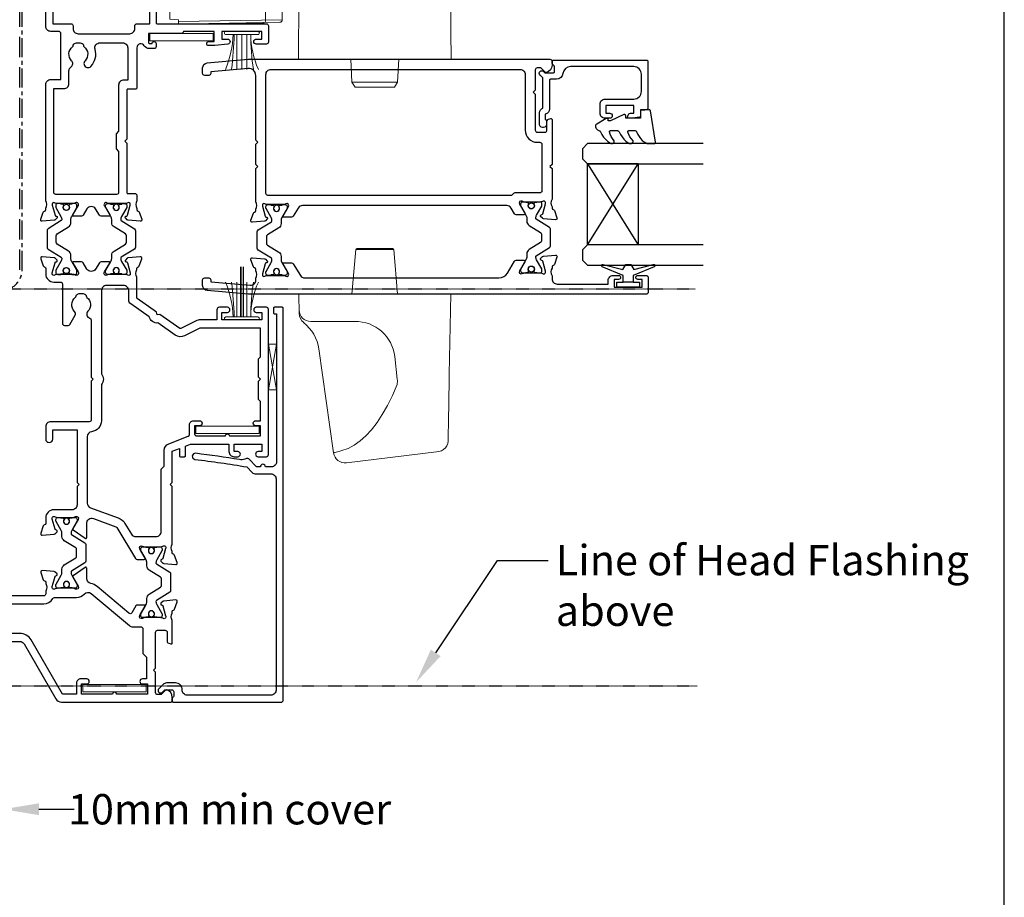
# Model space of a CAD drawing. Units: millimetres. Extents: x -725 to 5077, y -4318 to -3642.
# Drawn here: x 2900 to 3095, y -4003 to -3830 of the extents above; entities that cross this region are included whole.
import ezdxf
from ezdxf import colors
from ezdxf.entities.mleader import LeaderData, LeaderLine
from ezdxf.math import Vec2, Vec3

# ---------------------------------------------------------------- set-up
doc = ezdxf.new("R2010")
doc.units = ezdxf.units.MM
doc.header["$MEASUREMENT"] = 0
for name, pattern in [('CENTER', [2, 1.25, -0.25, 0.25, -0.25]), ('DASHED', [0.75, 0.5, -0.25]), ('DASHED2', [0.375, 0.25, -0.125])]:
    doc.linetypes.add(name, pattern=pattern)
doc.layers.get('0').update_dxf_attribs({"linetype": 'DASHED2', "lineweight": 5})
doc.layers.get('0').transparency = 0.9
doc.layers.add('OMEGA Defpoints', color=7, linetype='Continuous', plot=False)
for name, color, linetype in [('OMEGA Framing', 2, 'Continuous'), ('OMEGA Glazing', 3, 'Continuous'), ('OMEGA SECTION', 3, 'Continuous'), ('OMEGA Text', 7, 'Continuous'), ('OMEGA Text @ 1 (2)', 7, 'Continuous')]:
    doc.layers.add(name, color=color, linetype=linetype)
doc.layers.add('OMEGA Hardware', color=4, linetype='Continuous', lineweight=20)
doc.styles.add('arialobs', font='ARIALUNI.TTF', dxfattribs={"height": 6})
doc.dimstyles.new('Installation Ange', dxfattribs={"dimtxt": 6, "dimasz": 7, "dimexe": 4, "dimexo": 5, "dimgap": 0.09, "dimtad": 0, "dimdec": 0, "dimzin": 0, "dimdsep": 46, "dimtxsty": 'arialobs', "dimcen": 0.09, "dimclrd": 7, "dimclrt": 7, "dimadec": 0, "dimazin": 0, "dimtfac": 1, "dimtdec": 0, "dimtofl": 0, "dimtmove": 0, "dimatfit": 3, "dimfxl": 1, "dimtolj": 1, "dimtzin": 0, "dimarcsym": 0})

# ---------------------------------------------------------------- blocks, each defined once
blk = doc.blocks.new('50301')
for points in [[(11.7, 45), (16.15, 45, 0.258613), (17.61, 44.98, -0.123106), (17.7, 45), (17.9, 45, 0.359508), (18.19, 45.24, -0.263725), (18.39, 45.47), (19.8, 45.98, -0.548619), (20.2, 45.67), (19.99, 43.31, -0.176327), (19.91, 43.12), (19.54, 42.76, -0.57735), (19.21, 42.85), (19.16, 43.02, 0.267949), (19.02, 43.16), (17.03, 43.69, 0.065543), (16.95, 43.7), (16.8, 43.7, 0.576928), (16.54, 43.25, -0.13133), (16.7, 42.65), (16.7, 39.67, -0.127017), (16.55, 39.09, 0.767016), (17.11, 38.56), (18.9, 39.63, -0.583183), (19.2, 39.46), (19.2, 38.17, -0.263278), (19.01, 37.83), (17.67, 37.03, 0.461006), (17.57, 36.43), (22.85, 30.14, -0.124797), (23.45, 28.9, 0.356351), (24.43, 28.1), (26.47, 28.1, -0.606815), (26.63, 27.79), (24.97, 25.42, -0.39391), (24.71, 25.36), (22.91, 26.44, 0.767016), (22.35, 25.91, -0.127017), (22.5, 25.33), (22.5, 22.35, -0.13133), (22.34, 21.75, 0.576928), (22.6, 21.3), (22.75, 21.3, 0.065543), (22.83, 21.31), (24.82, 21.84, 0.267949), (24.96, 21.98), (25.01, 22.15, -0.57735), (25.34, 22.24), (25.7, 21.88, -0.176327), (25.79, 21.69), (26, 19.33, -0.548619), (25.6, 19.02), (24.19, 19.53, -0.263725), (23.99, 19.76, 0.359508), (23.7, 20), (23.45, 20, 0.267261), (21.95, 20), (21.4, 20, 0.414214), (21, 19.6), (21, 1, -0.414234), (20, 0), (13, 0, -0.414193), (12, 1), (12, 14.87, 0.267949), (11.5, 15.73), (0.65, 22, -0.267949), (0, 23.12), (0, 44.6, -0.414214), (0.4, 45), (0.99, 45, -0.341047), (2.44, 43.88, -0.26642), (2.39, 43.69), (1.5, 42.8), (1.5, 42.1, 0.414214), (1.9, 41.7), (5.9, 41.7), (6.3, 41.3), (6.7, 41.7), (13.8, 41.7, 0.414214), (14.2, 42.1), (14.2, 43.6, 0.414214), (13.8, 44), (11.9, 44, -0.32134), (11.71, 44.14), (11.51, 44.74, -0.513615)], [(1.6, 23.29), (12.3, 17.12, -0.267949), (13.6, 14.87), (13.6, 7.39, 0.577377), (14.2, 7.04, -0.87081), (15.17, 5.79, 0.19526), (14.65, 4.5), (14.65, 2.65), (15.2, 2.65), (15.44, 2.98, 0.315299), (17.56, 2.98), (17.8, 2.65), (18.35, 2.65), (18.35, 4.5, 0.197279), (17.82, 5.8, -0.908752), (18.77, 6.95, 0.603313), (19.4, 7.28), (19.4, 19.6, -0.280711), (20.48, 21.38, 0.280711), (20.7, 21.73), (20.7, 26.1, -0.213861), (21.37, 27.59, 0.405478), (21.47, 28.98), (15.13, 36.53, -0.176327), (14.9, 37.18), (14.9, 38.8, 0.414214), (14.5, 39.2), (9.6, 39.2), (8.9, 39.9), (4.6, 39.9), (4.6, 39.1, -1), (3.6, 39.1), (3.6, 40.1), (1.6, 40.1), (1.6, 34, -1), (1.6, 33.2), (1.6, 27.1), (3.6, 27.1), (3.6, 28.1, -1), (4.6, 28.1), (4.6, 26.9, -0.414214), (3.8, 26.1), (1.6, 26.1)]]:
    blk.add_lwpolyline(points, format="xyb", close=True)
blk = doc.blocks.new('50303')
for points in [[(0, 12.49), (0, 10.95, 0.261413), (0.19, 10.61), (1.43, 9.85, -0.561174), (1.43, 8.15), (0.19, 7.39, 0.261413), (0, 7.05), (0, 5.51, 0.576769), (0.3, 5.35), (2.02, 6.39, -0.84397), (2.64, 5.91, 0.123183), (2.5, 5.35), (2.5, 2.35, 0.13133), (2.66, 1.75, -0.576928), (2.4, 1.3), (2.25, 1.3, -0.065543), (2.17, 1.31), (0.18, 1.84, -0.267949), (0.04, 1.98), (-0.01, 2.15, 0.57735), (-0.34, 2.24), (-0.71, 1.88, 0.176327), (-0.79, 1.69), (-1, -0.67, 0.548619), (-0.6, -0.98), (0.81, -0.47, 0.263725), (1.01, -0.24, -0.359508), (1.3, 0), (1.5, 0, 0.123106), (1.59, 0.02, -0.258613), (3.05, 0), (26, 0, 0.414214), (27, 1), (27, 3), (36.1, 3, -0.414214), (36.5, 2.6), (36.5, 1, 0.414214), (37.5, 0), (46.9, 0), (47.5, 0.6), (51, 0.6), (51.6, 0), (53.3, 0, 1), (53.3, 1.4), (38, 1.4), (38, 5, 0.414214), (37.6, 5.4), (37.05, 5.4, -0.414214), (36.05, 6.4), (36.05, 16.6, -0.414214), (37.05, 17.6), (37.6, 17.6, 0.414214), (38, 18), (38, 20.4, -0.414214), (38.2, 20.6), (41.8, 20.6, 0.414214), (42, 20.8), (42, 21.6, 0.414214), (41.8, 21.8), (38.2, 21.8, -0.414214), (38, 22), (38, 43.6, 0.414214), (37.6, 44), (34.4, 44, 0.414214), (34, 43.6), (34, 41.6, 1), (35, 41.6), (35, 42.7), (36.5, 42.7), (36.5, 34.8), (35, 34.8), (35, 35.9, 0.943788), (34, 35.96), (33.71, 33.39, 0.028919), (33.7, 33.3), (33.7, 32.2, 1), (34.5, 32.2), (34.5, 33.3), (36.5, 33.3), (36.5, 27.2, 0.414214), (36.1, 26.8), (36.1, 20.3), (34.3, 20.3, -0.414214), (34.1, 20.5), (34.1, 21, 1), (34.1, 21.8), (33.5, 21.8, 0.414214), (33.1, 21.4), (33.1, 20.5, 0.259572), (33.67, 19.48, -0.754957), (33.25, 18), (25.3, 18, 0.414213), (25.1, 17.8), (25.1, 16.2, -0.414214), (24.9, 16), (15.2, 16), (14.8, 15.6), (14.4, 16), (4.7, 16, -0.414214), (4.5, 16.2), (4.5, 17.6, 0.414214), (4.1, 18), (3.05, 18, -0.267258), (1.55, 18), (1.3, 18, -0.359513), (1.01, 18.24, 0.263729), (0.81, 18.47), (-0.6, 18.98, 0.548619), (-1, 18.67), (-0.79, 16.31, 0.176327), (-0.71, 16.12), (-0.34, 15.76, 0.57735), (-0.01, 15.85), (0.04, 16.02, -0.267949), (0.18, 16.16), (2.17, 16.69, -0.065543), (2.25, 16.7), (2.4, 16.7, -0.576928), (2.66, 16.25, 0.13133), (2.5, 15.65), (2.5, 12.65, 0.123183), (2.64, 12.09, -0.84397), (2.02, 11.61), (0.3, 12.65, 0.576769)], [(33.76, 5.45, 0.316522), (34.13, 5.72, 0.166691), (34.13, 7.18, 0.316522), (33.76, 7.45, -0.224917), (33.45, 7.6, 0.443743), (30.71, 7.78, -1), (29.6, 8.92, -0.270322), (32.97, 9.76, 0.500288), (34.25, 10.72), (34.25, 15.2, 0.414214), (33.25, 16.2), (26.9, 16.2), (26.9, 15.4, -0.414214), (25.9, 14.4), (16.8, 14.4), (16.3, 13.9), (13.3, 13.9), (12.8, 14.4), (4.7, 14.4, 0.414214), (4.3, 14), (4.3, 2, 0.414214), (4.7, 1.6), (25.2, 1.6), (25.2, 3.6, -0.414214), (26.2, 4.6), (28.69, 4.6, 0.241531), (29.5, 5.02, -0.45841), (30.71, 5.12, 0.443743), (33.45, 5.3, -0.224917)]]:
    blk.add_lwpolyline(points, format="xyb", close=True)
blk = doc.blocks.new('50302')
for points in [[(8.07, 9.44), (6.47, 13.84, 0.171831), (6.3, 14.04), (0.19, 17.72, -0.263278), (0, 18.06), (0, 19.46, -0.583183), (0.3, 19.63), (2.09, 18.56, 0.767016), (2.65, 19.09, -0.127017), (2.5, 19.67), (2.5, 22.65, -0.13133), (2.66, 23.25, 0.576928), (2.4, 23.7), (2.25, 23.7, 0.065543), (2.17, 23.69), (0.18, 23.16, 0.267949), (0.04, 23.02), (-0.01, 22.85, -0.57735), (-0.34, 22.76), (-0.71, 23.12, -0.176327), (-0.79, 23.31), (-1, 25.67, -0.548619), (-0.6, 25.98), (0.81, 25.47, -0.263725), (1.01, 25.24, 0.359508), (1.3, 25), (1.55, 25, 0.267273), (3.05, 25), (14.4, 25), (14.8, 24.6), (15.2, 25), (21.4, 25), (21.94, 26.4), (20.5, 26.4, -0.414214), (20.3, 26.6), (20.3, 27.4, -0.414214), (20.5, 27.6), (22.4, 27.6), (22.8, 28.63), (22.8, 36.2), (21.3, 36.2, -0.414214), (20.3, 37.2), (20.3, 37.95, -1), (21.3, 37.95), (21.3, 37.2), (22.8, 37.2), (22.8, 42.7), (21.3, 42.7), (21.3, 41.95, -1), (20.3, 41.95), (20.3, 43.6, -0.414214), (20.7, 44), (49.4, 44, -0.414214), (49.8, 43.6), (49.8, 41.6, -1), (48.8, 41.6), (48.8, 42.7), (47.3, 42.7), (47.3, 34.8), (48.8, 34.8), (48.8, 35.9, -1), (49.8, 35.9), (49.8, 34.3, -0.414214), (49.3, 33.8), (47.3, 33.8), (47.3, 30.32, -0.116126), (47.2, 29.88), (45.62, 26.71, 0.274955), (45.63, 26.51), (48.4, 22.56), (48.3, 22), (48.86, 21.9), (51.53, 18.09, 0.244698), (51.69, 18), (55.75, 18, 0.267258), (57.25, 18), (57.5, 18, 0.359508), (57.79, 18.24, -0.263725), (57.99, 18.47), (59.4, 18.98, -0.548619), (59.8, 18.67), (59.59, 16.31, -0.176327), (59.51, 16.12), (59.14, 15.76, -0.57735), (58.81, 15.85), (58.76, 16.02, 0.267949), (58.62, 16.16), (56.63, 16.69, 0.065543), (56.55, 16.7), (56.4, 16.7, 0.576928), (56.14, 16.25, -0.13133), (56.3, 15.65), (56.3, 12.65, -0.123183), (56.16, 12.09, 0.84397), (56.78, 11.61), (58.5, 12.65, -0.585524), (58.8, 12.48), (58.8, 10.95, -0.261413), (58.61, 10.61), (57.37, 9.85, 0.561174), (57.37, 8.15), (58.61, 7.39, -0.261413), (58.8, 7.05), (58.8, 5.52, -0.585524), (58.5, 5.35), (56.78, 6.39, 0.84397), (56.16, 5.91, -0.123183), (56.3, 5.35), (56.3, 2.35, -0.13133), (56.14, 1.75, 0.576928), (56.4, 1.3), (56.55, 1.3, 0.065543), (56.63, 1.31), (58.62, 1.84, 0.267949), (58.76, 1.98), (58.81, 2.15, -0.57735), (59.14, 2.24), (59.51, 1.88, -0.176327), (59.59, 1.69), (59.8, -0.67, -0.548619), (59.4, -0.98), (57.99, -0.47, -0.263725), (57.79, -0.24, 0.359508), (57.5, 0), (56.4, 0, -0.414214), (54.8, 1.6), (54.8, 2.9, 0.414214), (54.4, 3.3), (46.62, 3.3, -0.414214), (46.22, 3.7), (46.22, 4.41, -0.267949), (46.42, 4.76), (48.24, 5.81, -0.34347), (48.97, 5.71, 0.452282), (51.75, 5.85, -0.224917), (52.06, 6, 0.316522), (52.43, 6.27, 0.166691), (52.43, 7.73, 0.316522), (52.06, 8, -0.224917), (51.75, 8.15, 0.443743), (49.01, 8.33, -0.575693), (47.68, 8.7, 0.34199), (47.29, 9), (36, 9), (35.6, 9.4), (35.2, 9), (27.6, 9, 0.414214), (27.2, 8.6), (27.2, 1, -0.414214), (26.2, 0), (23.8, 0, -1), (23.8, 1.4), (25.6, 1.4), (25.6, 6.2), (15.2, 6.2), (14.8, 6.6), (14.4, 6.2), (10.8, 6.2, 0.414214), (9.8, 5.2), (9.8, 1.6, -0.414214), (8.2, 0), (7.1, 0, 0.359508), (6.81, -0.24, -0.263725), (6.61, -0.47), (5.2, -0.98, -0.548619), (4.8, -0.67), (5.01, 1.69, -0.176327), (5.09, 1.88), (5.46, 2.24, -0.57735), (5.79, 2.15), (5.84, 1.98, 0.267949), (5.98, 1.84), (7.97, 1.31, 0.065543), (8.05, 1.3), (8.2, 1.3, 0.576928), (8.46, 1.75, -0.13133), (8.3, 2.35), (8.3, 5.33, -0.127017), (8.45, 5.91, 0.767016), (7.89, 6.44), (6.09, 5.36, -0.39391), (5.83, 5.42), (4.17, 7.79, -0.606815), (4.33, 8.1), (7.13, 8.1, 0.520567)], [(24.4, 35.5, 1), (24.4, 36.3), (24.4, 42.4), (26.4, 42.4), (26.4, 41.5, 1), (27.4, 41.5), (27.4, 42.4), (31.2, 42.4), (31.6, 42), (35.2, 42), (35.6, 42.4), (36, 42), (39.6, 42), (40, 42.4), (45.7, 42.4), (45.7, 30.51, -0.116126), (45.68, 30.42), (44.19, 27.42, 0.274955), (44.32, 25.59), (46.71, 22.18, 0.377964), (47.92, 20.44), (50.46, 16.83, 0.244698), (51.28, 16.4), (53.1, 16.4, -0.414214), (54.1, 15.4), (54.1, 12, -0.414214), (53.1, 11), (36.66, 11, 0.377964), (34.54, 11), (27.4, 11, 0.377964), (25.22, 9.07, -0.377964), (24.23, 8.2), (11.14, 8.2, -0.315299), (10.2, 8.86), (8.21, 14.32, 0.171831), (7.11, 15.66), (4.99, 16.94, -0.263278), (4.5, 17.79), (4.5, 21.8, -0.414214), (5.5, 22.8), (17.8, 22.8), (18.4, 23.4), (21.54, 23.4, 0.309879), (22.84, 24.3), (24.33, 28.14, -0.309879), (24.7, 28.4), (26.6, 28.4, 0.414214), (27.4, 29.2), (27.4, 30.4, 1), (26.4, 30.4), (26.4, 29.4), (24.8, 29.4, -0.414214), (24.4, 29.8)]]:
    blk.add_lwpolyline(points, format="xyb", close=True)
blk = doc.blocks.new('217100')
blk.add_lwpolyline([(2.46, -11.43, -0.131653), (2.3, -10.83), (2.3, -10.79, -0.258618), (2.39, -10.62), (5.01, -8.98, 0.258618), (5.2, -8.64), (5.2, -5.36, 0.258618), (5.01, -5.02), (2.39, -3.38, -0.258618), (2.3, -3.21), (2.3, -3.17, -0.131653), (2.46, -2.57), (3.47, -0.81, 0.131653), (3.5, -0.71), (3.5, -0.4, 0.414214), (3.1, 0), (2.5, 0), (2.5, -0.1), (2.12, -0.1, 0.414214), (1.92, -0.3), (1.92, -0.41, 0.109552), (1.94, -0.5, -1.569923), (0.86, -0.5, 0.109553), (0.87, -0.41), (0.87, -0.3, 0.414214), (0.67, -0.1), (0.3, -0.1), (0.3, 0), (-0.3, 0, 0.414214), (-0.7, -0.4), (-0.7, -0.71, 0.131653), (-0.67, -0.81), (0.34, -2.57, -0.131653), (0.5, -3.17), (0.5, -3.77, 0.258618), (0.97, -4.61), (3.21, -6.01, -0.258618), (3.4, -6.35), (3.4, -7.65, -0.258618), (3.21, -7.99), (0.97, -9.39, 0.258618), (0.5, -10.23), (0.5, -10.83, -0.131652), (0.34, -11.43), (-0.67, -13.19, 0.131652), (-0.7, -13.29), (-0.7, -13.6, 0.414214), (-0.3, -14), (0.3, -14), (0.3, -13.9), (0.67, -13.9, 0.414214), (0.87, -13.7), (0.87, -13.59, 0.109553), (0.86, -13.5, -1.569923), (1.94, -13.5, 0.109552), (1.92, -13.59), (1.92, -13.7, 0.414214), (2.12, -13.9), (2.5, -13.9), (2.5, -14), (3.1, -14, 0.414214), (3.5, -13.6), (3.5, -13.29, 0.131653), (3.47, -13.19), (2.46, -11.43)], format="xyb")
at = {"color": 4}
for centre in [(1.4, -0.75), (1.4, -13.25)]:
    blk.add_circle(centre, 0.6, dxfattribs=at)
blk = doc.blocks.new('J411000')
for name, p in [('50302', (28.2, 20)), ('50303', (96, 20)), ('50301', (0, 0))]:
    blk.add_blockref(name, p)
at = {"rotation": 90}
for p in [(16.7, 39.48), (84.5, 32.53), (22.5, 22.71)]:
    blk.add_blockref('217100', p, dxfattribs=at)
at = {"xscale": -1, "rotation": 90}
blk.add_blockref('217100', (84.5, 25.47), dxfattribs=at)
blk = doc.blocks.new('50316')
blk.add_lwpolyline([(1.4, 2.95, 0.42701), (2.44, 1.95, -0.427015), (3.8, 0.66), (3.8, -1.11, -0.198912), (3.51, -1.82), (2.67, -2.65, -1), (1.97, -1.95), (2.45, -1.46), (2.45, -0.1, 0.414214), (2.05, 0.3), (1.19, 0.3, 0.341999), (0.99, 0.15, -0.341999), (0.8, 0), (0.2, 0, -0.414214), (0, 0.2), (0, 21.5, -0.414214), (0.4, 21.9), (77.8, 21.9, -0.414214), (78, 21.7), (78, 20.2, -0.414214), (77.8, 20), (76.9, 20, -0.414214), (76.7, 20.2), (76.7, 20.6), (47.5, 20.6, 0.414214), (46.5, 19.6), (46.5, 18.41, -1), (46.5, 17.41), (46.5, 16.65), (48.05, 15.1, -0.291178), (48.14, 14.68, -0.000475), (48.01, 14.33, 0.129114), (47.92, 13.31, -0.010972), (49.16, 4.63, -1), (47.97, 4.48, 0.012996), (46.47, 14.7), (45.39, 15.78, -0.198912), (45.1, 16.49), (45.1, 19.5, 0.414214), (44.1, 20.5), (2.4, 20.5, 0.414214), (1.4, 19.5)], format="xyb", close=True)
blk = doc.blocks.new('C9981039')
for p, q in [((-0.71, 6.25), (-0.71, -6.25)), ((-0.71, 6.25), (0.71, 6.25)), ((0.71, 6.25), (0.71, -6.25)), ((-0.71, -6.25), (0.71, -6.25))]:
    blk.add_line(p, q)
blk = doc.blocks.new('1.6mm single sided tape')
for p, q in [((-0.8, 4.5), (0.8, 4.5)), ((-0.8, -4.5), (-0.8, 4.5)), ((0.8, 4.5), (-0.8, -4.5)), ((0.8, -4.5), (-0.8, 4.5)), ((0.8, -4.5), (0.8, 4.5)), ((-0.8, -4.5), (0.8, -4.5))]:
    blk.add_line(p, q)
blk = doc.blocks.new('50311')
for points in [[(12.65, -0.01, -0.57735), (12.74, -0.34), (12.38, -0.71, -0.176327), (12.19, -0.79), (9.83, -1, -0.548619), (9.52, -0.6), (10.03, 0.81, -0.263725), (10.26, 1.01, 0.359508), (10.5, 1.3), (10.5, 1.5, -0.123106), (10.52, 1.59, 0.258616), (10.5, 3.05), (10.5, 9.6), (10.9, 10), (10.5, 10.4), (10.5, 14.4), (10.9, 14.8), (10.5, 15.2), (10.5, 28, 0.440011), (8.98, 29.39), (1.6, 28.75), (1.6, 28.4, -0.414214), (1.2, 28), (0.4, 28, -0.414214), (0, 28.4), (0, 29.5, -0.388879), (0.91, 30.49), (9.01, 31.2), (68.6, 31.2, -0.414214), (69, 30.8), (69, 30.01, -0.341047), (67.88, 28.56, -0.26642), (67.69, 28.61), (66.8, 29.5), (66.1, 29.5, 0.414214), (65.7, 29.1), (65.7, 25.1), (65.3, 24.7), (65.7, 24.3), (65.7, 17.2, 0.414214), (66.1, 16.8), (67.6, 16.8, 0.414214), (68, 17.2), (68, 18.88, -0.32134), (68.34, 19.35), (68.74, 19.49, -0.513616), (69, 19.3), (69, 10.4), (68.6, 10), (69, 9.6), (69, 3.55, 0.267267), (69, 2.05), (69, 1.8, 0.359506), (69.24, 1.51, -0.263723), (69.47, 1.31), (69.98, -0.1, -0.548619), (69.67, -0.5), (67.31, -0.29, -0.176327), (67.12, -0.21), (66.76, 0.16, -0.57735), (66.85, 0.49), (67.02, 0.54, 0.267949), (67.16, 0.68), (67.69, 2.67, 0.065543), (67.7, 2.75), (67.7, 2.9, 0.576928), (67.25, 3.16, -0.13133), (66.65, 3), (63.67, 3, -0.127017), (63.09, 3.15, 0.767016), (62.56, 2.59), (63.63, 0.8, -0.583183), (63.46, 0.5), (61.94, 0.5, -0.263278), (61.6, 0.69), (60.93, 1.82, 0.263278), (60.07, 2.3), (19.73, 2.3, 0.263278), (18.88, 1.82), (17.9, 0.19, -0.263278), (17.56, 0), (16.04, 0, -0.583183), (15.87, 0.3), (16.94, 2.09, 0.767016), (16.41, 2.65, -0.127017), (15.83, 2.5), (12.85, 2.5, -0.13133), (12.25, 2.66, 0.576928), (11.8, 2.4), (11.8, 2.25, 0.065543), (11.81, 2.17), (12.34, 0.18, 0.267949), (12.48, 0.04)], [(13.5, 29.2), (62.7, 29.2, -0.414214), (63.7, 28.2), (63.7, 17.2, 0.414214), (66.1, 14.8), (66.6, 14.8, -0.414214), (67, 14.4), (67, 5.2, -0.414213), (66.6, 4.8), (61.67, 4.8, 0.198912), (61.38, 4.68), (61, 4.3), (12.9, 4.3, -0.414214), (12.5, 4.7), (12.5, 28.2, -0.414214)]]:
    blk.add_lwpolyline(points, format="xyb", close=True)
blk = doc.blocks.new('50310')
blk.add_lwpolyline([(61.94, 0.5), (63.46, 0.5, -0.583183), (63.63, 0.2), (62.56, -1.59, 0.767016), (63.09, -2.15, -0.127017), (63.67, -2), (66.65, -2, -0.13133), (67.25, -2.16, 0.576928), (67.7, -1.9), (67.7, -1.75, 0.065543), (67.69, -1.67), (67.16, 0.32, 0.267949), (67.02, 0.46), (66.85, 0.51, -0.57735), (66.76, 0.84), (67.12, 1.21, -0.176327), (67.31, 1.29), (69.67, 1.5, -0.548619), (69.98, 1.1), (69.47, -0.31, -0.263725), (69.24, -0.51, 0.359508), (69, -0.8), (69, -1.05, 0.267261), (69, -2.55), (69, -3.2, 0.414214), (70, -4.2), (80.1, -4.2), (80.1, -3.5, -0.414214), (81.1, -2.5), (82.15, -2.5, -1), (82.15, -3.3), (81.3, -3.3), (81.3, -4.8), (86.8, -4.8), (86.8, -3.3), (85.95, -3.3, -1), (85.95, -2.5), (87.6, -2.5, -0.414214), (88, -2.9), (88, -5.8, -0.414214), (87.6, -6.2), (9, -6.2), (0.91, -5.49, -0.388879), (0, -4.5), (0, -3.4, -0.414214), (0.4, -3), (1.2, -3, -0.414214), (1.6, -3.4), (1.6, -3.75), (9.41, -4.43, 0.440011), (10.5, -3.43), (10.5, -3.05, 0.258613), (10.52, -1.59, -0.123106), (10.5, -1.5), (10.5, -1.3, 0.359508), (10.26, -1.01, -0.263725), (10.03, -0.81), (9.52, 0.6, -0.548619), (9.83, 1), (12.19, 0.79, -0.176327), (12.38, 0.71), (12.74, 0.34, -0.57735), (12.65, 0.01), (12.48, -0.04, 0.267949), (12.34, -0.18), (11.81, -2.17, 0.065543), (11.8, -2.25), (11.8, -2.4, 0.576928), (12.25, -2.66, -0.13133), (12.85, -2.5), (15.83, -2.5, -0.127017), (16.41, -2.65, 0.767016), (16.94, -2.09), (15.87, -0.3, -0.583183), (16.04, 0), (17.56, 0, -0.263278), (17.9, -0.19), (19.3, -2.52, 0.263278), (20.15, -3), (58.48, -3, 0.263278), (60.2, -2.03), (61.6, 0.31, -0.263278)], format="xyb", close=True)
blk = doc.blocks.new('J411013')
for name, p in [('50311', (0, 15.2)), ('217100', (63.51, 18.2)), ('50310', (0, 6.2))]:
    blk.add_blockref(name, p)
at = {"xscale": -1}
blk.add_blockref('217100', (15.99, 17.7), dxfattribs=at)
blk = doc.blocks.new('50317')
blk.add_lwpolyline([(9.6, 18.95, -0.414215), (9.8, 18.75), (9.8, 17.45), (11.06, 17.45, -0.364027), (11.26, 17.28), (11.5, 15.93), (11.5, 15.1, -0.493199), (11.25, 14.91), (10.87, 15.01, -0.339392), (10.5, 15.49), (10.5, 16.15), (9, 16.15), (9, 10.65), (10.5, 10.65), (10.5, 11.39, -0.994452), (11.5, 11.41), (11.5, 10.5, -0.414214), (10.5, 9.5), (8.7, 9.5, -0.414214), (7.7, 10.5), (7.7, 16.15, 0.414214), (6.2, 17.65), (2.8, 17.65, 0.414214), (1.3, 16.15), (1.3, 3.64, 0.38311), (2.64, 2.15, -0.38311), (3.8, 0.86), (3.8, -0.3, 0.414214), (4, -0.5), (9.69, -0.5, -0.32134), (10.63, -1.18), (10.69, -1.35), (11.76, -1.35, -0.414163), (12.01, -1.1), (12.01, -1.1), (12.2, -1.1), (12.57, -1.1), (12.75, -1.1), (12.75, -1.1, -0.41392), (13.3, -1.65), (13.3, -1.9, -0.414214), (12.75, -2.45), (10.41, -2.45, -0.312963), (9.47, -1.8), (3.6, -1.8, 0.198912), (3.46, -1.86), (2.96, -2.36, -1), (2.25, -1.65), (2.5, -1.4), (2.5, -1.32), (2.5, -1.32), (2.5, -1.05), (2.5, -1.05), (2.5, 0.3, 0.414214), (2.3, 0.5), (1.34, 0.5, 0.305615), (0.97, 0.25, -0.305615), (0.6, 0), (0.4, 0, -0.414214), (0, 0.4), (0, 18.75, -0.414214), (0.2, 18.95)], format="xyb", close=True)
blk = doc.blocks.new('24DG')
at = {"color": 7}
for points in [[(4, 23.88), (4, 1), (3, 0), (1, 0), (0, 1), (0, 23.88)], [(24, 23.88), (24, 1), (23, 0), (21, 0), (20, 1), (20, 23.88)]]:
    blk.add_lwpolyline(points, dxfattribs=at)
blk.add_lwpolyline([(4, 1), (20, 1), (20, 11), (4, 11), (4, 1), (20, 11), (20, 1), (4, 11)])
blk = doc.blocks.new('Dynex 40450')
blk.add_lwpolyline([(-0.73, -3.26), (0.5, -5.88), (0.5, -6.36), (0.24, -6.36), (0.2, -6.37), (0.16, -6.38), (0.12, -6.4), (0.08, -6.42), (0.06, -6.45), (0.03, -6.48), (0.01, -6.52), (0, -6.56), (0, -6.6), (0, -6.64), (0.01, -6.68), (0.03, -6.72), (1.13, -8.61), (1.17, -8.68), (1.23, -8.74), (1.29, -8.79), (1.37, -8.83), (1.44, -8.85), (1.52, -8.86), (1.69, -8.84), (1.86, -8.79), (2.01, -8.71), (2.15, -8.6), (2.26, -8.48), (2.36, -8.33), (2.42, -8.17), (2.45, -8.1), (2.5, -8.03), (2.55, -7.97), (2.62, -7.91), (2.69, -7.87), (3.22, -7.59), (3.72, -7.25), (4.17, -6.85), (4.58, -6.41), (4.93, -5.92), (4.96, -5.86), (4.99, -5.79), (5, -5.72), (5, -5.65), (4.99, -5.58), (4.97, -5.51), (4.93, -5.45), (4.89, -5.39), (4.75, -5.22), (4.72, -5.2), (4.68, -5.17), (4.65, -5.15), (4.61, -5.14), (4.57, -5.14), (4.53, -5.14), (4.49, -5.15), (4.45, -5.16), (4.41, -5.18), (4.38, -5.21), (4.01, -5.52), (3.6, -5.77), (3.16, -5.96), (2.69, -6.08), (2.65, -6.08), (2.61, -6.08), (2.56, -6.07), (2.52, -6.05), (2.49, -6.02), (2.46, -5.99), (2.43, -5.96), (2.41, -5.92), (2.4, -5.87), (2.4, -5.83), (2.4, -4.65), (2.41, -4.57), (2.43, -4.49), (2.46, -4.42), (2.5, -4.35), (2.56, -4.29), (2.62, -4.24), (2.69, -4.2), (3.19, -3.94), (3.66, -3.62), (4.1, -3.27), (4.5, -2.87), (4.86, -2.44), (4.93, -2.34), (4.97, -2.23), (4.99, -2.11), (5, -1.99), (4.98, -1.87), (4.95, -1.76), (4.89, -1.66), (4.83, -1.57), (4.8, -1.52), (4.76, -1.49), (4.72, -1.46), (4.67, -1.44), (4.62, -1.43), (4.56, -1.43), (4.51, -1.44), (4.46, -1.45), (4.08, -1.78), (3.65, -2.06), (3.2, -2.29), (2.72, -2.46), (2.68, -2.47), (2.64, -2.47), (2.59, -2.46), (2.55, -2.45), (2.52, -2.43), (2.48, -2.4), (2.45, -2.37), (2.43, -2.34), (2.41, -2.3), (2.4, -2.26), (2.4, -2.22), (2.4, -1.17), (2.41, -1.09), (2.43, -1), (2.47, -0.92), (2.52, -0.85), (2.58, -0.79), (2.65, -0.74), (2.73, -0.7), (3.18, -0.5), (3.61, -0.25), (4, 0.05), (4.36, 0.39), (4.67, 0.77), (4.94, 1.19), (4.97, 1.27), (4.99, 1.35), (5, 1.43), (5, 2.73), (5, 2.77), (4.99, 2.81), (4.97, 2.85), (4.94, 2.89), (4.91, 2.92), (4.88, 2.94), (4.84, 2.96), (4.8, 2.97), (4.75, 2.98), (4.71, 2.97), (-1.49, 2), (-1.53, 1.99), (-1.57, 1.97), (-1.6, 1.95), (-1.63, 1.92), (-1.66, 1.89), (-1.68, 1.85), (-1.69, 1.81), (-1.7, 1.77), (-1.7, 1.73), (-1.55, 0), (0, 0), (0, -2.9), (-0.5, -2.9), (-0.54, -2.9), (-0.58, -2.91), (-0.62, -2.93), (-0.66, -2.95), (-0.69, -2.98), (-0.71, -3.02), (-0.73, -3.05), (-0.74, -3.09), (-0.75, -3.13), (-0.75, -3.18), (-0.74, -3.22)], close=True)
blk = doc.blocks.new('Dynex 9100BLK400')
blk.add_line((1, 1), (1, -1))
blk.add_lwpolyline([(1, -1), (2.29, -1), (4.02, -5.11, 0.929342), (4.49, -4.95), (3.5, -1.08), (4.5, -0.5), (4.5, 0.5), (3.47, 1.09), (4.46, 4.94, 0.929342), (3.99, 5.1), (2.27, 1), (1, 1), (1, 2.25), (0, 2.25), (0, -2.25), (1, -2.25)], format="xyb", close=True)
blk = doc.blocks.new('glazing panel')
blk.add_blockref('Dynex 9100BLK400', (-43.81, 15.05))
at = {"xscale": -1}
blk.add_blockref('Dynex 40450', (-10.46, 17.45), dxfattribs=at)
at = {"layer": 'OMEGA Glazing'}
blk.add_blockref('24DG', (-39.46, 6), dxfattribs=at)
at = {"layer": 'OMEGA SECTION', "xscale": -1}
blk.add_blockref('50317', (1.04, 0), dxfattribs=at)
blk = doc.blocks.new('PB69750')
for p, q in [((-1, 0.6), (-1, 7.5)), ((0, 0.6), (0, 7.5)), ((1, 0.6), (1, 7.5))]:
    blk.add_line(p, q)
blk.add_lwpolyline([(-3.15, 0, -0.414214), (-3.45, 0.3, -0.414214), (-3.15, 0.6), (3.15, 0.6, -0.414214), (3.45, 0.3, -0.414214), (3.15, 0)], format="xyb", close=True)
for centre, radius, start, end in [((-19.69, 0.29), 17.95, 0.9939, 23.6912), ((-44.12, 0.82), 42.37, 359.7045, 9.0723), ((67.02, -1.2), 65.54, 172.3701, 178.4241), ((19.68, 0.31), 17.93, 156.3798, 179.0865)]:
    blk.add_arc(centre, radius, start, end)
blk = doc.blocks.new('PBF69750')
for p, q in [((-0.3, 0.6), (-0.3, 10.5)), ((0, 0.6), (0, 10.5)), ((0.3, 0.6), (0.3, 10.5)), ((-1, 0.6), (-1, 7.5)), ((1, 0.6), (1, 7.5))]:
    blk.add_line(p, q)
blk.add_lwpolyline([(3.15, 0, 0.414214), (3.45, 0.3, 0.414214), (3.15, 0.6), (-3.15, 0.6, 0.414214), (-3.45, 0.3, 0.414214), (-3.15, 0)], format="xyb", close=True)
for centre, radius, start, end in [((-19.68, 0.31), 17.93, 0.9135, 23.6202), ((-67.02, -1.2), 65.54, 1.5759, 7.6299), ((44.12, 0.82), 42.37, 170.9277, 180.2955), ((19.69, 0.29), 17.95, 156.3088, 179.0061)]:
    blk.add_arc(centre, radius, start, end)
blk = doc.blocks.new('EA308')
at = {"lineweight": 15}
for p, q in [((0, 0), (0.38, 21.69)), ((0.88, 22.18), (18.68, 22.18)), ((19.18, 21.69), (19.53, 1.71)), ((19.44, 18.55), (19.24, 18.55)), ((19.44, 7.65), (19.44, 18.55)), ((19.43, 7.65), (19.44, 7.65)), ((18.7, 1.71), (18.55, 0)), ((19.03, 1.71), (18.7, 1.71)), ((19.53, 1.71), (19.03, 1.71)), ((18.55, 0), (0, 0))]:
    blk.add_line(p, q, dxfattribs=at)
at = {"lineweight": 0}
for p, q in [((0.89, 22.18), (0.5, 0)), ((19.03, 1.71), (18.67, 22.18)), ((18.73, 18.86), (0.83, 18.86)), ((19.27, 16.59), (19.44, 16.59))]:
    blk.add_line(p, q, dxfattribs=at)
at = {"lineweight": 15}
for centre, start, end in [((0.88, 21.68), 90, 179), ((18.68, 21.68), 1, 90)]:
    blk.add_arc(centre, 0.503, start, end, dxfattribs=at)
at = {"lineweight": 0}
for centre, start, end in [((0.7, 18.07), 80.2369, 117.5211), ((18.86, 18.07), 62.4789, 99.7631)]:
    blk.add_arc(centre, 0.796, start, end, dxfattribs=at)
blk = doc.blocks.new('Aria SD Handle')
at = {"color": 0}
for p, q in [((-8.4, 59.5), (-7.9, 59.5)), ((-7.9, 59.5), (-7.9, 59.5)), ((-7.05, 59.84), (-6.86, 60.03)), ((-7.05, 59.47), (-7.05, 59.84)), ((-6.86, 60.03), (6.86, 60.03)), ((6.86, 60.03), (7.05, 59.84)), ((7.05, 59.84), (7.05, 59.47)), ((7.9, 59.5), (12.65, 59.5)), ((12.65, 59.5), (12.65, 59.48)), ((78.03, 59.34), (62.55, 58.04)), ((14.65, 57.52), (14.63, 57.7)), ((52.86, 55.96), (61.44, 57.72)), ((74.33, 57.27), (74.04, 55.59)), ((79.9, 57.68), (80.34, 45.08)), ((16.03, 53.18), (16.04, 53.18)), ((16.04, 53.18), (20.15, 53.07)), ((-10.17, 50.47), (-10.17, 50.46)), ((-14.75, 45.11), (-14.76, 44.7)), ((-14.75, 45.53), (-14.75, 45.11)), ((68.41, 43.37), (67.01, 43.34)), ((73.34, 43.46), (73.36, 43.46)), ((73.36, 43.46), (73.37, 43.46)), ((73.78, 43.46), (74.14, 43.47)), ((74.14, 43.47), (74.61, 43.47)), ((74.67, 43.47), (74.59, 43.47)), ((74.75, 43.47), (75.21, 43.48)), ((75.25, 43.48), (75.82, 43.48)), ((75.27, 43.48), (75.37, 43.48)), ((27.65, 40.9), (27.68, 36.76)), ((44.84, 42.33), (43.39, 42.23)), ((21.86, 40.29), (21.91, 40.3)), ((22.58, 40.37), (21.91, 40.3)), ((15.71, 35.39), (15.78, 35.39)), ((16.18, 35.22), (16.29, 35.22)), ((16.29, 35.22), (16.35, 35.22)), ((-14.85, 34.08), (-14.85, 34.08)), ((-14.61, 33.35), (-14.36, 33.5)), ((-14.61, 33.35), (-14.61, 33.35)), ((-14.36, 33.5), (-14.6, 33.64)), ((14.36, 33.5), (-14.36, 33.5)), ((14.63, 33.66), (14.35, 33.5)), ((14.35, 33.5), (14.4, 33.53)), ((14.36, 33.5), (14.61, 33.35)), ((14.36, 33.5), (14.36, 33.5)), ((14.4, 33.53), (14.4, 33.53)), ((14.61, 33.35), (14.61, 33.35)), ((14.86, 33.97), (14.86, 33.97)), ((14.86, 32.92), (14.86, 32.92)), ((-14.95, 22.95), (-18.19, 22.95)), ((-18.19, 22.66), (-14.95, 22.66)), ((-14.95, 23.25), (-17.06, 23.25)), ((-6.77, 20.27), (-6.77, 21.68)), ((4.73, 21.66), (4.73, 20.46)), ((-18.19, 20.45), (-14.97, 20.45)), ((-14.99, 18.24), (-18.19, 18.24)), ((-18.19, 17.95), (-14.99, 17.95)), ((-17.06, 17.25), (-15, 17.25)), ((15.1, 5.5), (-15.1, 5.5)), ((-4.51, 1), (-4.75, 5.5)), ((4.75, 5.5), (4.51, 1)), ((-3.87, 0), (-4.51, 1)), ((4.51, 1), (-4.51, 1)), ((-3.87, 0), (3.87, 0)), ((4.51, 1), (3.87, 0)), ((-4.51, -40.9), (-3.74, -32.08)), ((-3.74, -32.08), (3.74, -32.08)), ((3.54, -31.9), (-3.54, -31.9)), ((3.74, -32.08), (4.51, -40.9)), ((-15.01, -40.9), (14.99, -40.9)), ((-15.01, -40.9), (-14.94, -44.74)), ((-14.05, -46.52), (-14.05, -46.52)), ((-12.65, -46.3), (-3.95, -46.3)), ((-8.15, -72.24), (-11.04, -51.72)), ((3.94, -53.2), (4.43, -57.67)), ((-6.52, -71.81), (-6.7, -71.86)), ((12.18, -72.02), (-5.59, -74.2))]:
    blk.add_line(p, q, dxfattribs=at)
for p, q in [((16.35, 35.22), (26.65, 35.67)), ((-14.86, 32.92), (-15.1, 5.5))]:
    blk.add_line(p, q)
for points in [[(78.03, 59.34), (78.01, 59.33), (77.93, 59.29), (77.8, 59.23), (77.62, 59.15), (77.39, 59.03), (77.1, 58.9), (76.77, 58.74), (76.38, 58.55), (75.94, 58.34), (75.45, 58.11), (74.91, 57.85), (74.32, 57.57)], [(78.03, 59.34), (78.06, 59.34), (78.08, 59.35)], [(14.69, 52.6), (14.69, 52.67), (14.68, 53.39), (14.68, 54.05), (14.67, 54.65), (14.67, 55.2), (14.66, 55.69), (14.66, 56.12), (14.65, 56.49), (14.65, 56.81), (14.65, 57.07), (14.65, 57.26), (14.65, 57.41), (14.65, 57.49), (14.65, 57.52)], [(-12.67, 55.28), (-12.67, 55.25), (-12.67, 55.17), (-12.67, 55.05), (-12.67, 54.87), (-12.67, 54.64), (-12.67, 54.36), (-12.68, 54.03), (-12.68, 53.68), (-12.68, 53.29), (-12.69, 52.86), (-12.69, 52.39), (-12.7, 51.87), (-12.7, 51.31), (-12.71, 50.71), (-12.71, 50.07), (-12.71, 49.91)], [(-10.17, 50.47), (-5.79, 50.84), (-1.41, 51.21), (3, 51.59), (7.42, 51.97), (11.87, 52.35), (16.31, 52.74), (20.74, 53.12), (25.17, 53.51), (29.8, 53.91), (34.42, 54.32), (39.04, 54.73), (43.65, 55.14), (48.26, 55.55), (52.86, 55.96)], [(74.04, 55.59), (73.98, 55.31), (73.89, 55.03), (73.77, 54.74), (73.64, 54.53), (73.47, 54.33), (73.33, 54.2), (73.17, 54.07), (72.98, 53.96), (72.76, 53.86), (72.52, 53.77), (72.27, 53.7), (71.88, 53.61), (71.48, 53.53), (70.92, 53.45), (70.34, 53.39), (69.75, 53.34)], [(69.75, 53.34), (64.94, 52.9), (60.13, 52.46), (55.31, 52.02), (50.48, 51.59), (45.64, 51.16), (40.88, 50.73), (36.12, 50.31), (31.35, 49.89), (26.58, 49.46), (21.7, 49.04), (16.82, 48.61), (11.94, 48.19), (7.05, 47.76), (2.16, 47.34), (-2.73, 46.92), (-7.62, 46.51)], [(-14.69, 46.86), (-14.64, 47.18), (-14.58, 47.48), (-14.49, 47.82), (-14.38, 48.14), (-14.25, 48.44), (-14.05, 48.79), (-13.82, 49.1), (-13.56, 49.36), (-13.27, 49.6), (-12.93, 49.81), (-12.57, 49.98), (-12.16, 50.13), (-11.78, 50.24), (-11.48, 50.31), (-11.17, 50.36), (-10.88, 50.4), (-10.7, 50.42), (-10.55, 50.43), (-10.38, 50.45), (-10.17, 50.47)], [(-7.62, 46.51), (-7.93, 46.48), (-8.26, 46.45), (-8.61, 46.4), (-9, 46.33), (-9.27, 46.27), (-9.55, 46.19), (-9.86, 46.09), (-9.99, 46.04), (-10.14, 45.98), (-10.29, 45.91), (-10.45, 45.83), (-10.62, 45.73), (-10.81, 45.61), (-11.02, 45.46), (-11.22, 45.29), (-11.41, 45.09), (-11.58, 44.89), (-11.71, 44.7), (-11.85, 44.46), (-11.95, 44.25), (-12.03, 44.05), (-12.13, 43.78), (-12.2, 43.53), (-12.25, 43.29), (-12.29, 43.07), (-12.34, 42.66), (-12.36, 42.29), (-12.37, 41.95), (-12.37, 41.64)], [(-14.76, 44.7), (-14.76, 44.68), (-14.76, 44.63), (-14.76, 44.54), (-14.76, 44.49), (-14.76, 44.43), (-14.76, 44.35), (-14.76, 44.23), (-14.76, 44.14), (-14.77, 42.9), (-14.78, 41.64), (-14.8, 40.37), (-14.81, 39.1), (-14.82, 37.7), (-14.83, 37), (-14.83, 36.65), (-14.83, 36.47), (-14.83, 36.39), (-14.83, 36.34), (-14.83, 36.32), (-14.83, 36.31), (-14.83, 36.3), (-14.83, 36.3), (-14.83, 36.3), (-14.83, 36.3), (-14.83, 36.3), (-14.83, 36.3), (-14.83, 36.3), (-14.83, 36.3), (-14.83, 36.3), (-14.83, 36.3), (-14.83, 36.3), (-14.83, 36.23), (-14.83, 36.13), (-14.83, 35.98), (-14.84, 35.79), (-14.84, 35.57), (-14.84, 35.47), (-14.84, 35.37), (-14.84, 35.26), (-14.84, 35.15), (-14.84, 35.03), (-14.84, 34.9), (-14.85, 34.47), (-14.85, 34.08)], [(22.03, 40.31), (26.53, 40.79), (31.02, 41.23), (35.51, 41.63), (40.01, 41.99), (44.5, 42.31), (48.99, 42.59), (53.22, 42.82), (57.45, 43.02), (61.67, 43.18), (65.9, 43.31), (70.12, 43.41)], [(59.87, 43.12), (59.83, 43.12), (59.8, 43.12), (59.78, 43.12), (59.77, 43.12), (59.76, 43.11), (59.73, 43.11), (59.61, 43.11), (59.59, 43.11), (59.57, 43.11), (59.56, 43.11), (59.54, 43.11), (59.51, 43.11), (59.49, 43.1), (59.32, 43.1), (59.11, 43.09), (58.9, 43.08)], [(68.41, 43.37), (68.96, 43.39), (69.51, 43.4), (70.04, 43.41), (70.55, 43.42)], [(70.12, 43.41), (70.33, 43.41), (70.52, 43.42), (70.69, 43.42), (70.85, 43.42), (70.98, 43.42), (71.14, 43.43), (71.31, 43.43), (71.47, 43.43), (71.63, 43.44), (71.77, 43.44), (71.92, 43.44), (72.1, 43.44), (72.28, 43.44), (72.45, 43.45), (72.61, 43.45), (72.76, 43.45), (72.97, 43.45), (73.16, 43.46), (73.33, 43.46), (73.49, 43.46), (73.66, 43.46), (73.82, 43.46), (73.96, 43.47), (74.02, 43.47), (74.07, 43.47), (74.12, 43.47), (74.17, 43.47), (74.22, 43.47), (74.26, 43.47), (74.3, 43.47), (74.34, 43.47), (74.37, 43.47), (74.41, 43.47), (74.44, 43.47), (74.47, 43.47), (74.49, 43.47), (74.52, 43.47), (74.55, 43.47), (74.59, 43.47)], [(75.27, 43.48), (74.95, 43.48), (74.6, 43.47), (74.05, 43.47)], [(76.89, 43.49), (76.97, 43.49), (77.16, 43.49), (77.31, 43.49), (77.41, 43.49), (77.48, 43.49), (77.5, 43.49), (77.5, 43.49)], [(78.52, 43.5), (78.61, 43.5), (78.73, 43.5), (78.8, 43.5), (78.82, 43.5)], [(-12.37, 41.64), (-12.39, 37.86), (-12.41, 34.08)], [(15.69, 36.05), (15.69, 36.04), (15.69, 35.97), (15.69, 35.9), (15.69, 35.87), (15.69, 35.86), (15.69, 35.85), (15.69, 35.84), (15.69, 35.82), (15.69, 35.81)], [(15.1, 5.5), (15.05, 10.99), (15, 16.47), (14.96, 21.96), (14.91, 27.44), (14.86, 32.92)], [(-6.27, 22.18), (-2.84, 22.17), (0.58, 22.17), (4.23, 22.16)], [(4.23, 22.16), (4.22, 22.15), (4.22, 22.15), (4.22, 22.15)], [(-6.75, 18.9), (-6.77, 19.69), (-6.77, 20.27)], [(4.73, 20.46), (4.73, 19.67), (4.7, 18.92)], [(4.25, 18.5), (-0.1, 18.49), (-1.02, 18.49), (-2.62, 18.49), (-6.29, 18.48)], [(14.72, -56.68), (14.77, -53.54), (14.83, -50.39), (14.88, -47.23), (14.94, -44.07), (14.99, -40.9)], [(14.5, -69.22), (14.5, -69.11), (14.5, -68.94), (14.51, -68.71), (14.51, -68.43), (14.52, -68.09), (14.52, -67.7), (14.53, -67.28), (14.54, -66.82), (14.55, -66.3), (14.56, -65.73), (14.57, -65.12), (14.58, -64.45), (14.59, -63.74), (14.61, -62.98), (14.62, -62.18), (14.63, -61.32), (14.65, -60.43), (14.67, -59.5), (14.68, -58.52), (14.7, -57.5)], [(14.7, -57.5), (14.7, -57.45), (14.7, -57.39), (14.7, -57.34), (14.71, -57.28), (14.71, -57.22), (14.71, -57.1), (14.71, -56.97), (14.71, -56.83), (14.72, -56.68)], [(4.41, -58.77), (3.47, -60.93), (2.49, -62.89), (1.48, -64.67), (0.44, -66.27), (-0.64, -67.67), (-1.76, -68.88), (-2.9, -69.9), (-4.08, -70.73), (-5.28, -71.37), (-6.52, -71.81)], [(14.49, -69.42), (14.49, -69.4), (14.49, -69.33), (14.5, -69.22)], [(-6.7, -71.86), (-7.05, -71.95), (-7.36, -72.03), (-7.62, -72.1), (-7.82, -72.15), (-7.98, -72.19), (-8.09, -72.22), (-8.14, -72.24), (-8.15, -72.24)]]:
    blk.add_lwpolyline(points, dxfattribs=at)
for centre, radius, start, end in [((-9.12, 55.96), 3.61, 78.5606, 190.9394), ((0, 265.07), 205.72, 267.8001, 272.2008), ((8.01, 53.18), 6.32, 90.9602, 92.7318), ((12.64, 57.48), 2, 6.0792, 89.9276), ((78.46, 57.93), 1.47, 350.4945, 104.7465), ((62.81, 55.05), 3, 94.8136, 117.015), ((78.16, 57.54), 3.84, 179.5004, 184.0381), ((16.04, 52.68), 0.5, 92.0059, 180.5003), ((-2.87, 45.63), 11.88, 174.0866, 180.4874), ((79.07, 44.79), 1.31, 259.0557, 13.0619), ((79.37, -421.58), 465.08, 90.3664, 90.5789), ((79.68, -453.53), 497.03, 90.3274, 90.4969), ((79.74, -454.95), 498.45, 90.2197, 90.3863), ((79.77, -446.24), 489.74, 90.1722, 90.2655), ((79.77, -428.33), 471.83, 90.1493, 90.2333), ((23.03, 31.97), 8.4, 96.694, 166.1977), ((15.71, 35.89), 0.5, 231.9534, 270.5), ((16.29, 35.82), 0.6, 180.5, 270), ((16.18, 35.77), 0.55, 223.4091, 270), ((26.78, 36.58), 0.918, 261.6768, 11.3233), ((-14.36, 32.92), 0.5, 120, 179.5), ((-14.36, 32.92), 0.5, 119.9979, 179.5004), ((-14.35, 34.07), 0.5, 179.4696, 240.0258), ((-14.35, 34.07), 0.5, 179.5005, 240.0262), ((-11.76, 34.1), 0.644, 181.2727, 247.795), ((14.36, 32.92), 0.5, 0.5, 60), ((14.36, 32.92), 0.5, 0.502, 59.9994), ((14.41, 34.07), 0.463, 297.95, 348.0463), ((-17.06, 20.75), 2.5, 89.997, 116.82), ((-6.27, 21.68), 0.5, 89.7448, 179.7225), ((4.23, 21.66), 0.501, 0.1875, 89.8288), ((-17.06, 19.75), 2.5, 243.1803, 270.0029), ((-6.29, 18.94), 0.46, 184.7471, 270.0272), ((4.24, 18.96), 0.461, 270.2137, 354.7045), ((-3.54, -32.1), 0.2, 90, 175), ((3.54, -32.1), 0.2, 5, 90), ((-12.65, -44), 2.3, 180.9999, 270.0001), ((-12.64, -44.7), 2.3, 181, 232.2985), ((-18.96, -52.83), 7.99, 7.9804, 52.1397), ((-3.8, -54.1), 7.8, 6.5779, 91.0384), ((1.54, -58.16), 2.93, 347.9624, 9.5731), ((12.27, -69.77), 2.25, 267.5525, 8.9715), ((-5.88, -71.92), 2.3, 187.9918, 277.1484)]:
    blk.add_arc(centre, radius, start, end, dxfattribs=at)
at = {"color": 0, "rotation": 270}
blk.add_blockref('EA308', (-40.46, 31.99), dxfattribs=at)
blk = doc.blocks.new('*D126')
at = {"layer": 'OMEGA Defpoints', "color": 0, "linetype": 'Continuous'}
for p in [(2884.94, -3956.53), (2896.94, -3956.53), (2896.94, -3985.51)]:
    blk.add_point(p, dxfattribs=at)
at = {"layer": 'OMEGA Text', "color": 0, "linetype": 'Continuous', "lineweight": -2}
for p, q in [((2884.94, -3961.53), (2884.94, -3989.51)), ((2896.94, -3961.53), (2896.94, -3989.51))]:
    blk.add_line(p, q, dxfattribs=at)
at = {"layer": 'OMEGA Text', "color": 7, "linetype": 'Continuous', "lineweight": -2}
for p, q in [((2877.94, -3985.51), (2870.94, -3985.51)), ((2903.94, -3985.51), (2910.94, -3985.51))]:
    blk.add_line(p, q, dxfattribs=at)
at = {"layer": 'OMEGA Text', "color": 7, "linetype": 'Continuous'}
for points in [[(2877.94, -3984.34), (2877.94, -3986.68), (2884.94, -3985.51)], [(2903.94, -3984.34), (2903.94, -3986.68), (2896.94, -3985.51)]]:
    blk.add_solid(points, dxfattribs=at)
at = {"layer": 'OMEGA Text', "color": 7, "linetype": 'Continuous', "insert": (2941.6, -3985.51), "char_height": 6, "attachment_point": 5, "style": 'arialobs'}
blk.add_mtext('\\A1;10mm min cover', dxfattribs=at)

msp = doc.modelspace()

# ---------------------------------------------------------------- linework, layer by layer
at = {"layer": 'OMEGA Defpoints', "linetype": 'Continuous'}
msp.add_lwpolyline([(2253.62, -4236.14), (3094.62, -4236.14), (3094.62, -3642.14), (2253.62, -3642.14)], close=True, dxfattribs=at)
at = {"layer": 'OMEGA Framing', "color": 3, "linetype": 'DASHED', "ltscale": 8}
msp.add_line((2900.15, -3878.96), (2900.15, -3811.08), dxfattribs=at)
at = {"layer": 'OMEGA Framing', "color": 3, "linetype": 'DASHED', "ltscale": 0.2}
for p, q in [((2854.48, -3882.73), (3033.65, -3882.73)), ((2854.48, -3961.14), (3033.96, -3961.14))]:
    msp.add_line(p, q, dxfattribs=at)
at = {"layer": 'OMEGA Framing', "linetype": 'CENTER', "ltscale": 3}
msp.add_lwpolyline([(2843.32, -3882.96), (2896.65, -3882.96, 0.414214), (2900.65, -3878.96), (2900.65, -3787.96)], format="xyb", dxfattribs=at)

# ---------------------------------------------------------------- block references
at = {"layer": 'OMEGA Glazing', "xscale": -1, "rotation": 270}
msp.add_blockref('glazing panel', (3005.29, -3838.57), dxfattribs=at)
at = {"layer": 'OMEGA Hardware'}
for name, p in [('Aria SD Handle', (2970.29, -3842.87)), ('PBF69750', (2944.04, -3888.87))]:
    msp.add_blockref(name, p, dxfattribs=at)
at = {"layer": 'OMEGA Hardware', "xscale": -1, "rotation": 270}
for p in [(2932.09, -3833.02), (2941.19, -3910.57), (2918.89, -3961.61)]:
    msp.add_blockref('C9981039', p, dxfattribs=at)
at = {"layer": 'OMEGA Hardware', "rotation": 180}
msp.add_blockref('PB69750', (2944.04, -3831.87), dxfattribs=at)
at = {"layer": 'OMEGA Hardware', "xscale": -1}
msp.add_blockref('1.6mm single sided tape', (2950.09, -3898.17), dxfattribs=at)
at = {"layer": 'OMEGA SECTION', "xscale": -1, "rotation": 270}
for name, p in [('J411000', (2885.29, -3964.37)), ('50316', (2930.29, -3964.37))]:
    msp.add_blockref(name, p, dxfattribs=at)
at = {"layer": 'OMEGA SECTION'}
msp.add_blockref('J411013', (2936.29, -3883.77), dxfattribs=at)

# ---------------------------------------------------------------- dimensions: what is measured, and where the dimension line sits
at = {"layer": 'OMEGA Text @ 1 (2)', "linetype": 'Continuous'}
dim = msp.add_linear_dim(base=(2896.94, -3985.51), p1=(2884.94, -3956.53), p2=(2896.94, -3956.53), text='10mm min cover', dimstyle='Installation Ange', override={"dimscale": 1, "dimtix": 0, "dimtofl": 0, "dimtmove": 0, "dimatfit": 3}, dxfattribs=at)
dim.commit()
dim.dimension.update_dxf_attribs({"geometry": '*D126', "text_midpoint": (2941.6, -3985.51)})

# ---------------------------------------------------------------- leaders
at = {"layer": 'OMEGA Text', "linetype": 'Continuous'}
ml = msp.add_multileader_mtext('Standard', dxfattribs=at)
ml.set_content('Line of Head Flashing\\Pabove', color=256, style='arialobs')
ml.set_leader_properties(color=7)
ml.build(insert=Vec2(0, 0))
ml.multileader.update_dxf_attribs({"dogleg_length": 10, "arrow_head_size": 7})
ctx = ml.context
ctx.base_point, ctx.char_height, ctx.arrow_head_size, ctx.landing_gap_size, ctx.plane_origin = Vec3(3004.54, -3936.36), 6, 7, 1.5, Vec3(2969.32, -3948.51)
notes = []
notes.append((ctx, [(0, (1, 1, 0), (2994.54, -3936.36), (1, 0), 10, [(0, [(2978.43, -3960.45)], 0, [])])]))
ctx.mtext.insert, ctx.mtext.flow_direction = Vec3(3006.04, -3933.31), 5
for ctx, leaders in notes:
    for number, flags, end, landing, length, lines in leaders:
        leader = LeaderData()
        leader.index, (leader.has_last_leader_line, leader.has_dogleg_vector, leader.attachment_direction) = number, flags
        leader.last_leader_point, leader.dogleg_vector, leader.dogleg_length = Vec3(end), Vec3(landing), length
        for number, points, colour, breaks in lines:
            line = LeaderLine()
            line.index, line.vertices, line.color, line.breaks = number, Vec3.list(points), colors.encode_raw_color(colour), breaks
            leader.lines.append(line)
        ctx.leaders.append(leader)

doc.saveas('drawing.dxf')
